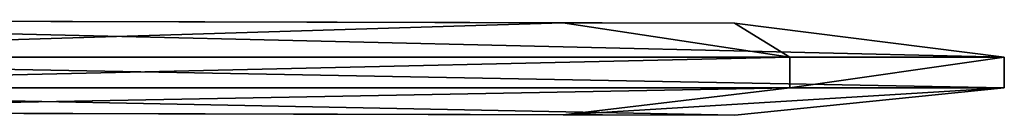
# Model space of a CAD drawing. Units: metres. Extents: x -5 to 4.62, y -2 to 2.
# Drawn here: x 1.41 to 4.62, y 1.49 to 1.8 of the extents above; entities that cross this region are included whole.
import ezdxf

# ---------------------------------------------------------------- set-up
doc = ezdxf.new("R2010")
doc.units = ezdxf.units.M

msp = doc.modelspace()

# ---------------------------------------------------------------- linework, layer by layer
for points in [[(-0.582687, 1.804203, 1.36), (-0.782291, 1.682105, 1.4), (4.617709, 1.682105, 1.4)], [(-0.582687, 1.804203, 1.36), (3.177209, 1.79436, 1.04), (3.737193, 1.792894, 1.36)], [(-0.582687, 1.804203, 1.36), (-0.342694, 1.803575, 1.04), (3.177209, 1.79436, 1.04)], [(-0.582687, 1.804203, 1.36), (4.617709, 1.682105, 1.4), (3.737193, 1.792894, 1.36)], [(3.177209, 1.79436, 1.04), (-0.482291, 1.682105, 1), (-0.342694, 1.803575, 1.04)], [(3.177209, 1.79436, 1.04), (3.917709, 1.682105, 1), (-0.482291, 1.682105, 1)], [(3.737193, 1.792894, 1.36), (3.917709, 1.682105, 1), (3.177209, 1.79436, 1.04)], [(3.737193, 1.792894, 1.36), (4.617709, 1.682105, 1.4), (3.917709, 1.682105, 1)], [(-0.782291, 1.682105, 1.4), (3.917709, 1.682105, 1), (4.617709, 1.682105, 1.4)], [(-0.782291, 1.682105, 1.4), (-0.482291, 1.682105, 1), (3.917709, 1.682105, 1)], [(-0.782291, 1.682105, 1.4), (-0.782291, 1.582105, 1.4), (4.617709, 1.582105, 1.4)], [(-0.782291, 1.682105, 1.4), (4.617709, 1.582105, 1.4), (4.617709, 1.682105, 1.4)], [(-0.782291, 1.682105, 1.4), (3.917709, 1.682105, 1), (4.617709, 1.682105, 1.4)], [(-0.782291, 1.682105, 1.4), (-0.482291, 1.682105, 1), (3.917709, 1.682105, 1)], [(3.917709, 1.682105, 1), (3.917709, 1.582105, 1), (-0.482291, 1.582105, 1)], [(3.917709, 1.682105, 1), (-0.482291, 1.582105, 1), (-0.482291, 1.682105, 1)], [(4.617709, 1.682105, 1.4), (4.617709, 1.582105, 1.4), (3.917709, 1.582105, 1)], [(4.617709, 1.682105, 1.4), (3.917709, 1.582105, 1), (3.917709, 1.682105, 1)], [(-0.782291, 1.582105, 1.4), (3.917709, 1.582105, 1), (4.617709, 1.582105, 1.4)], [(-0.782291, 1.582105, 1.4), (-0.482291, 1.582105, 1), (3.917709, 1.582105, 1)], [(-0.782291, 1.582105, 1.4), (3.917709, 1.582105, 1), (4.617709, 1.582105, 1.4)], [(-0.782291, 1.582105, 1.4), (-0.482291, 1.582105, 1), (3.917709, 1.582105, 1)], [(-0.782291, 1.582105, 1.4), (-0.58164, 1.504192, 1.36), (3.738241, 1.492883, 1.36)], [(-0.782291, 1.582105, 1.4), (3.738241, 1.492883, 1.36), (4.617709, 1.582105, 1.4)], [(3.917709, 1.582105, 1), (-0.341647, 1.503564, 1.04), (-0.482291, 1.582105, 1)], [(3.917709, 1.582105, 1), (3.178256, 1.494349, 1.04), (-0.341647, 1.503564, 1.04)], [(4.617709, 1.582105, 1.4), (3.738241, 1.492883, 1.36), (3.178256, 1.494349, 1.04)], [(4.617709, 1.582105, 1.4), (3.178256, 1.494349, 1.04), (3.917709, 1.582105, 1)], [(-0.58164, 1.504192, 1.36), (3.178256, 1.494349, 1.04), (3.738241, 1.492883, 1.36)], [(-0.58164, 1.504192, 1.36), (-0.341647, 1.503564, 1.04), (3.178256, 1.494349, 1.04)], [(-0.58164, 1.504192, 1.36), (3.178256, 1.494349, 1.04), (3.738241, 1.492883, 1.36)], [(-0.58164, 1.504192, 1.36), (-0.341647, 1.503564, 1.04), (3.178256, 1.494349, 1.04)]]:
    msp.add_3dface(points)

doc.saveas('drawing.dxf')
